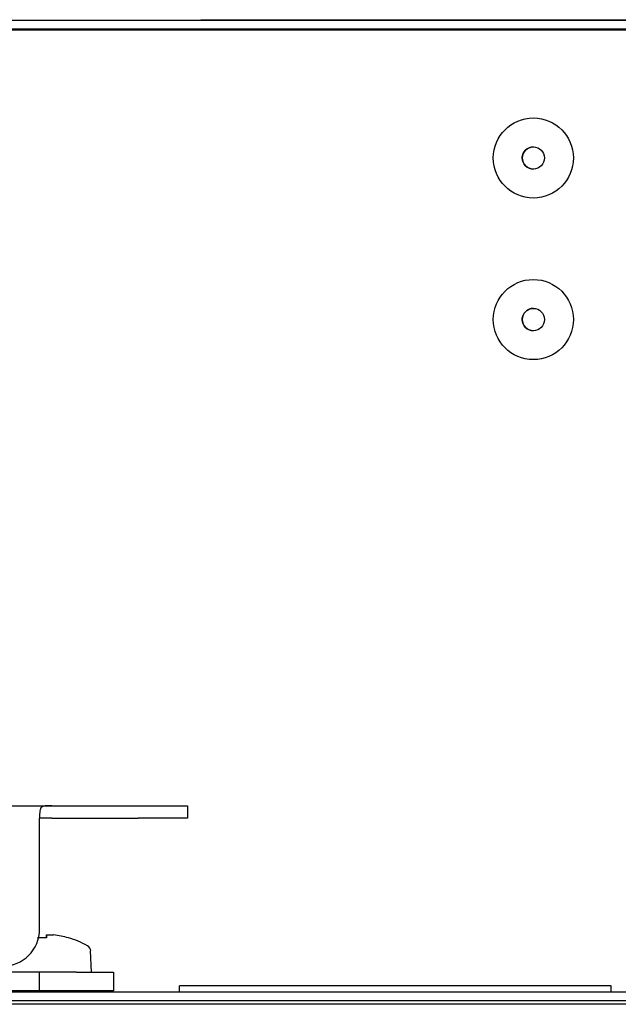
# Paper-space layout 'Layout1' of a CAD drawing. Units: millimetres. Extents: x 0 to 420, y 0 to 297.
# Drawn here: x 198 to 204, y 123 to 134 of the extents above; entities that cross this region are included whole.
import ezdxf

# ---------------------------------------------------------------- set-up
doc = ezdxf.new("R2010")
doc.units = ezdxf.units.MM

psp = doc.layouts.get("Layout1")

# ---------------------------------------------------------------- linework, layer by layer
at = {"color": 7, "linetype": 'Continuous', "lineweight": 25}
for p, q in [((216.212, 133.956), (191.969, 133.956)), ((199.615, 133.964), (199.615, 133.956)), ((199.615, 133.964), (200.677, 133.964)), ((200.677, 133.964), (208.605, 133.964)), ((216.9, 133.842), (191.281, 133.842)), ((216.212, 133.856), (191.969, 133.856)), ((203.462, 132.49), (203.468, 132.49)), ((203.462, 132.49), (203.468, 132.49)), ((203.339, 132.362), (203.341, 132.38)), ((203.339, 132.362), (203.34, 132.379)), ((203.462, 130.619), (203.468, 130.619)), ((203.462, 130.619), (203.468, 130.619)), ((203.339, 130.49), (203.341, 130.509)), ((203.339, 130.49), (203.34, 130.508)), ((194.733, 124.856), (197.891, 124.856)), ((197.891, 124.856), (198.891, 124.856)), ((198.891, 124.856), (199.462, 124.856)), ((199.462, 124.856), (199.462, 124.713)), ((197.748, 123.427), (197.748, 124.713)), ((197.891, 124.713), (197.748, 124.713)), ((197.891, 124.713), (198.891, 124.713)), ((199.462, 124.713), (198.891, 124.713)), ((197.827, 123.361), (197.91, 123.361)), ((197.827, 123.361), (197.827, 123.326)), ((198.348, 122.927), (198.339, 123.174)), ((197.748, 122.927), (194.707, 122.927)), ((197.748, 122.713), (197.748, 122.927)), ((198.176, 122.927), (197.748, 122.927)), ((198.176, 122.927), (198.605, 122.927)), ((198.605, 122.927), (198.605, 122.713)), ((204.369, 122.77), (199.369, 122.77)), ((199.369, 122.699), (199.369, 122.77)), ((204.369, 122.699), (204.369, 122.77)), ((192.227, 122.699), (219.133, 122.699)), ((197.748, 122.713), (194.707, 122.713)), ((198.176, 122.713), (197.748, 122.713)), ((198.605, 122.713), (198.176, 122.713)), ((198.255, 122.699), (198.255, 122.713)), ((192.227, 122.599), (219.133, 122.599)), ((216.133, 122.556), (192.227, 122.556))]:
    psp.add_line(p, q, dxfattribs=at)
at = {"color": 7, "linetype": 'Continuous', "lineweight": 25, "flags": 128}
for points in [[(203.394, 132.467), (203.419, 132.48), (203.42, 132.481)], [(203.395, 132.467), (203.419, 132.48), (203.42, 132.481)], [(203.394, 130.596), (203.419, 130.609), (203.42, 130.61)], [(203.395, 130.596), (203.419, 130.609), (203.42, 130.61)], [(198.082, 123.325), (198.082, 123.325), (198.082, 123.326), (198.083, 123.326), (198.083, 123.326), (198.083, 123.326), (198.083, 123.326), (198.083, 123.325), (198.082, 123.325)]]:
    psp.add_lwpolyline(points, dxfattribs=at)
at = {"color": 7, "linetype": 'Continuous', "lineweight": 25}
for centre, radius in [((203.468, 132.362), 0.464), ((203.468, 132.362), 0.129), ((203.468, 130.49), 0.464), ((203.468, 130.49), 0.129)]:
    psp.add_circle(centre, radius, dxfattribs=at)
for centre, radius, start, end in [((203.468, 132.362), 0.129, 90, 270), ((203.468, 130.49), 0.129, 90, 270), ((197.319, 123.427), 0.429, 270, 0), ((199.916, 123.3), 2.091, 178.3398, 179.3236), ((195.736, 123.3), 2.091, 0.6764, 1.6602), ((197.776, 122.289), 1.08, 73.55, 82.8833), ((197.775, 122.136), 1.19, 89.9371, 92.4085), ((197.778, 122.136), 1.19, 87.5917, 92.4083), ((197.776, 122.289), 1.082, 60.8886, 73.5392), ((198.268, 123.171), 0.0714, 2, 60.8886)]:
    psp.add_arc(centre, radius, start, end, dxfattribs=at)
for points, knots in [([(197.891, 124.856), (197.875, 124.856), (197.843, 124.856), (197.801, 124.854), (197.771, 124.844), (197.755, 124.823), (197.749, 124.794), (197.748, 124.757), (197.748, 124.728), (197.748, 124.713)], [0, 0, 0, 0, 0.156883, 0.313934, 0.464527, 0.594628, 0.717351, 0.852298, 1, 1, 1, 1]), ([(197.826, 123.325), (197.826, 123.325), (197.826, 123.337), (197.826, 123.349), (197.826, 123.361)], [0, 0, 0, 0, 0.037919, 1, 1, 1, 1])]:
    psp.add_open_spline(points, degree=3, knots=knots, dxfattribs=at)

doc.saveas('drawing.dxf')
